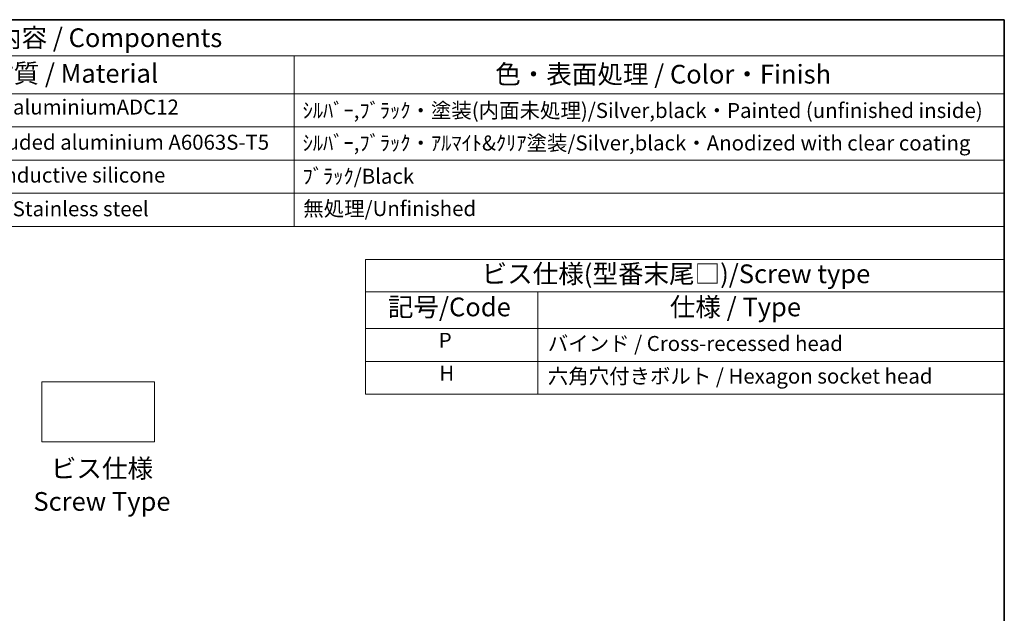
# Model space of a CAD drawing. Units: millimetres. Extents: x 29 to 3578, y 16 to 718.
# Drawn here: x 548 to 811, y 419 to 578 of the extents above; entities that cross this region are included whole.
import ezdxf

# ---------------------------------------------------------------- set-up
doc = ezdxf.new("R2010")
doc.units = ezdxf.units.MM
doc.header["$LTSCALE"] = 2
for name, color, linetype, lineweight in [('Border (ISO)', 7, 'Continuous', 35), ('Sketch Geometry (ISO)', 7, 'Continuous', 18), ('Symbol (ISO)', 7, 'Continuous', 18)]:
    doc.layers.add(name, color=color, linetype=linetype, lineweight=lineweight)
doc.styles.add('Note Text (TK)', font='MS PGothic.ttf')
doc.styles.add('Note Text (TK2)', font='MS PGothic.ttf')

# ---------------------------------------------------------------- blocks, each defined once
blk = doc.blocks.new('図面枠 tk図枠')
at = {"layer": 'Border (ISO)'}
for p, q in [((14.5, 289), (405.5, 289)), ((405.5, 289), (405.5, 8))]:
    blk.add_line(p, q, dxfattribs=at)
blk = doc.blocks.new('new構成内容E _ Components')
at = {"layer": 'Symbol (ISO)'}
for p, q in [((405.5, 289), (173.24, 289)), ((405.5, 289), (405.5, 284.16)), ((405.5, 284.16), (173.24, 284.16)), ((310.68, 284.16), (310.68, 279.12)), ((405.5, 284.16), (405.5, 279.12)), ((405.5, 279.12), (173.24, 279.12)), ((310.68, 279.12), (310.68, 261.39)), ((405.5, 279.12), (405.5, 261.39)), ((405.5, 274.69), (173.24, 274.69)), ((405.5, 270.25), (173.24, 270.25)), ((405.5, 265.82), (173.24, 265.82)), ((405.5, 261.39), (173.24, 261.39))]:
    blk.add_line(p, q, dxfattribs=at)
at = {"layer": 'Symbol (ISO)', "color": 7, "attachment_point": 7}
for s, insert, char_height, style in [('構成内容 / Components', (264.07, 284.56), 2.5, 'Note Text (TK)'), ('材質 / Material', (269.83, 279.8), 2.5, 'Note Text (TK)'), ('色・表面処理 / Color・Finish', (337.53, 279.69), 2.5, 'Note Text (TK)'), ('ADC12/Diecast aluminiumADC12', (253.79, 275.71), 2, 'Note Text (TK2)'), ('ｼﾙﾊﾞｰ,ﾌﾞﾗｯｸ・塗装(内面未処理)/Silver,black・Painted (unfinished inside)', (311.82, 275.25), 2, 'Note Text (TK2)'), ('ｱﾙﾐ押出材/Extruded aluminium A6063S-T5', (253.89, 271.01), 2, 'Note Text (TK2)'), ('ｼﾙﾊﾞｰ,ﾌﾞﾗｯｸ・ｱﾙﾏｲﾄ&ｸﾘｱ塗装/Silver,black・Anodized with clear coating', (311.82, 270.91), 2, 'Note Text (TK2)'), ('導電性ｼﾘｺﾝ/Conductive silicone', (253.89, 266.62), 2, 'Note Text (TK2)'), ('ﾌﾞﾗｯｸ/Black', (311.82, 266.47), 2, 'Note Text (TK2)'), ('ｽﾃﾝﾚｽ(M4×12)/Stainless steel', (253.89, 262.12), 2, 'Note Text (TK2)'), ('無処理/Unfinished', (311.91, 262.15), 2, 'Note Text (TK2)')]:
    blk.add_mtext(s, dxfattribs=dict(at, insert=insert, char_height=char_height, style=style))
blk = doc.blocks.new('A$C31C4281A')
at = {"layer": 'Symbol (ISO)'}
for p, q in [((0, 0), (85.3, 0)), ((0, 0), (0, -17.98)), ((85.3, 0), (85.3, -17.98)), ((0, -4.28), (85.3, -4.28)), ((23.02, -4.28), (23.02, -9.18)), ((0, -9.18), (85.3, -9.18)), ((23.02, -9.18), (23.02, -17.98)), ((0, -13.58), (85.3, -13.58)), ((0, -17.98), (85.3, -17.98))]:
    blk.add_line(p, q, dxfattribs=at)
at = {"layer": 'Symbol (ISO)', "color": 7, "attachment_point": 7}
for s, insert, char_height, style in [('ビス仕様(型番末尾□)/Screw type', (15.52, -3.92), 2.5, 'Note Text (TK)'), ('記号/Code', (3.01, -8.35), 2.5, 'Note Text (TK)'), ('仕様 / Type', (40.65, -8.35), 2.5, 'Note Text (TK)'), ('P', (9.8, -12.4), 2, 'Note Text (TK2)'), ('バインド / Cross-recessed head', (24.36, -12.82), 2, 'Note Text (TK2)'), ('H', (9.87, -16.8), 2, 'Note Text (TK2)'), ('六角穴付きボルト / Hexagon socket head ', (24.36, -17.18), 2, 'Note Text (TK2)')]:
    blk.add_mtext(s, dxfattribs=dict(at, insert=insert, char_height=char_height, style=style))

msp = doc.modelspace()

# ---------------------------------------------------------------- linework, layer by layer
at = {"layer": 'Sketch Geometry (ISO)'}
for p, q in [((554.0482, 481.2506), (584.0482, 481.2506)), ((554.0482, 465.2506), (554.0482, 481.2506)), ((584.0482, 481.2506), (584.0482, 465.2506)), ((584.0482, 465.2506), (554.0482, 465.2506))]:
    msp.add_line(p, q, dxfattribs=at)

# ---------------------------------------------------------------- block references
at = {"xscale": 2, "yscale": 2, "zscale": 2}
for name, p in [('図面枠 tk図枠', (0, 0)), ('A$C31C4281A', (640.3926, 513.9089))]:
    msp.add_blockref(name, p, dxfattribs=at)
at = {"layer": 'Symbol (ISO)', "xscale": 2, "yscale": 2, "zscale": 2}
msp.add_blockref('new構成内容E _ Components', (0, 0), dxfattribs=at)

# ---------------------------------------------------------------- texts
at = {"layer": 'Symbol (ISO)', "color": 7, "insert": (570.0654, 460.6462), "char_height": 5, "attachment_point": 2, "line_spacing_factor": 1.058182, "style": 'Note Text (TK)'}
msp.add_mtext('ビス仕様\\PScrew Type', dxfattribs=at)

doc.saveas('drawing.dxf')
